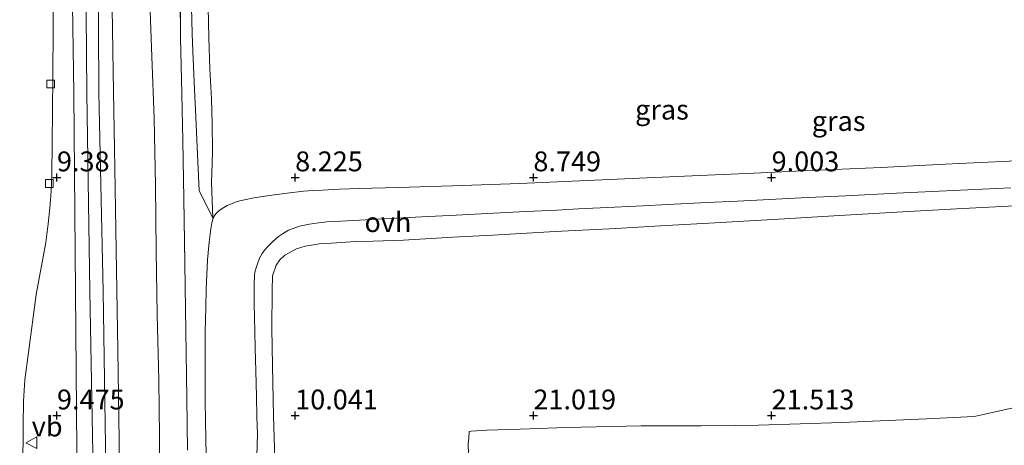
# Model space of a CAD drawing. Units: metres. Extents: x 59997 to 70012, y 437500 to 443753.
# Drawn here: x 60826 to 60950, y 438367 to 438420 of the extents above; entities that cross this region are included whole.
import ezdxf
from ezdxf.enums import TextEntityAlignment as Align

# ---------------------------------------------------------------- set-up
doc = ezdxf.new("R2010")
doc.units = ezdxf.units.M
doc.linetypes.add('IE-TERREINAFSCHEIDING', pattern=[10, 8, -2])
doc.layers.get('0').update_dxf_attribs({"lineweight": 25})
for name, color, linetype, lineweight in [('B-ME-AL-OVERIG-L-B1', 7, 'Continuous', 18), ('B-ME-GW-KRUINLIJN-L-B1', 93, 'Continuous', 18), ('B-ME-GW-TEENLIJN-L-B1', 93, 'Continuous', 18), ('B-ME-IE-GRASLAND-GV-B6', 93, 'Continuous', 18), ('B-ME-IE-GRONDWERKLIJN-GROND_NIETINGERICHT-GV-B6', 253, 'Continuous', 18), ('B-ME-IE-TERREINAFSCHEIDING-RASTERHEKWERK-L-B1', 8, 'IE-TERREINAFSCHEIDING', 18), ('B-ME-VH-VERH_SOORT-BITUMEN-GV-B6', 8, 'IE-TERREINAFSCHEIDING-NATUURLIJK-HOUTWAL', 18), ('B-ME-VH-VERH_SOORT-ONVERHARD-GV-B6', 8, 'Continuous', 18), ('B-ME-VV-KOLK-S-B1', 8, 'Continuous', 18), ('B-ME-VW-MEUBILAIR_WEGMEUBILAIR-VERKEERSBORD-S-B1', 8, 'Continuous', 18)]:
    doc.layers.add(name, color=color, linetype=linetype, lineweight=lineweight)
doc.layers.add('B-ME-GW-HOOGTEPUNT-S-B1', color=10, linetype='Continuous')
doc.styles.add('NLCS-ISO', font='NLCS-ISO.TTF')
doc.linetypes.add('IE-TERREINAFSCHEIDING-NATUURLIJK-HOUTWAL', pattern='A,7,-1.5,[67,NLCS.SHX,S=0.75,R=45,X=0,Y=0],-1.5,7,-1.5,[70,NLCS.SHX,S=0.75,R=0,X=0,Y=0],-1.5', length=20)

# ---------------------------------------------------------------- blocks, each defined once
blk = doc.blocks.new('hoogtepunt')
for p, q in [((-0.5, 0), (0.5, 0)), ((0, 0.5), (0, -0.5))]:
    blk.add_line(p, q)
blk = doc.blocks.new('kolk')
blk.add_lwpolyline([(-0.5, -0.5), (0.5, -0.5), (0.5, 0.5), (-0.5, 0.5)], close=True)
blk = doc.blocks.new('verkeersbord')
for p, q in [((0, 0.75), (-0.75, -0.625)), ((0.75, -0.625), (0, 0.75)), ((-0.75, -0.625), (0.75, -0.625))]:
    blk.add_line(p, q)

msp = doc.modelspace()

# ---------------------------------------------------------------- linework, layer by layer
at = {"layer": 'B-ME-AL-OVERIG-L-B1'}
for points in [[(60986.1997, 438491.4662, 9.0184), (60967.9485, 438490.4175, 9.0018), (60942.9915, 438488.9498, 8.799), (60918.0342, 438487.4791, 9.0323), (60893.0829, 438485.9071, 8.9792), (60868.1198, 438484.5425, 9.3336), (60843.1492, 438483.3244, 9.9454), (60837.9073, 438482.9065, 10.1318), (60832.022, 438476.278, 10.1825), (60832.1485, 438460.9465, 10.2361), (60832.5292, 438435.9497, 10.1055), (60832.9309, 438410.9533, 10.0595), (60833.1327, 438385.9538, 10.0283), (60833.3469, 438360.9544, 10.3534), (60833.536, 438355, 10.3667), (60833.6448, 438346.9479, 11.653), (60830.8781, 438343.4059, 10.2773), (60815.6353, 438324.5443, 10.31)], [(60814.488, 438326.2303, 10.0226), (60828.8129, 438344.2075, 10.0882), (60835.6629, 438352.8664, 10.0564), (60835.3958, 438360.9807, 10.1903), (60834.9482, 438385.977, 10.0595), (60834.5737, 438410.9743, 10.1432), (60834.3306, 438435.9728, 10.1266), (60834.2085, 438460.9729, 9.9977), (60834.2629, 438473.5922, 9.951), (60841.5853, 438481.2635, 9.8676), (60843.2547, 438481.3851, 9.8141), (60868.2267, 438482.5751, 9.2098), (60893.186, 438484.0106, 8.8541), (60918.1479, 438485.3876, 8.783), (60943.1107, 438486.7579, 8.7595), (60968.0692, 438488.1989, 8.7693), (60986.8991, 438489.2218, 8.802)], [(60987.4261, 438487.5307, 8.7262), (60968.162, 438486.492, 8.7142), (60943.1988, 438485.1376, 8.6986), (60918.2387, 438483.7182, 8.7455), (60893.2767, 438482.342, 8.7673), (60868.3159, 438480.9346, 9.2582), (60842.2498, 438479.2783, 9.9156), (60835.9064, 438472.3093, 9.9568), (60835.7396, 438460.9925, 9.9414), (60835.957, 438435.9937, 10.093), (60836.0807, 438410.9937, 10.0501), (60836.6074, 438385.9983, 10.1533), (60836.9998, 438361.0012, 9.9782), (60837.088, 438347.8812, 9.9861), (60830.4673, 438339.5836, 10.0365), (60815.1067, 438321.0006, 10.0845), (60801.2065, 438304.0593, 10.2573), (60785.3709, 438284.7129, 10.4699), (60769.6747, 438265.2545, 10.5387), (60753.9859, 438245.7906, 10.651), (60723.7562, 438209.1185, 10.4431), (60721.6756, 438205.4547, 10.275)]]:
    msp.add_polyline3d(points, dxfattribs=at)
at = {"layer": 'B-ME-GW-KRUINLIJN-L-B1'}
for points in [[(60847.7285, 438421.732, 9.2078), (60847.8198, 438418.4535, 9.1666), (60847.9107, 438416.1771, 9.1364), (60848.1147, 438411.4445, 9.0902), (60848.2657, 438407.9403, 9.1401), (60848.4374, 438404.1349, 9.1793), (60848.6844, 438398.6579, 9.1628), (60850.434, 438395.1808, 9.198)], [(60882.702, 438362.7475, 21.8873), (60882.5967, 438366.731, 21.895), (60882.6483, 438367.4737, 21.9071), (60882.705, 438368.289, 21.9214), (60882.972, 438368.343, 21.931), (60884.924, 438368.464, 21.901), (60889.132, 438368.616, 21.9434), (60893.751, 438368.7706, 21.9639), (60896.823, 438368.8535, 22.053), (60904.367, 438369.001, 22.1101), (60908.6139, 438369.0146, 22.1388), (60911.9325, 438369.0252, 22.1773), (60916.2897, 438369.0686, 22.2161), (60919.142, 438369.097, 22.2293), (60929.623, 438369.4277, 22.177), (60940.299, 438369.8996, 22.2091), (60945.4048, 438370.1519, 22.1399), (60946.519, 438370.2562, 22.129), (60947.653, 438370.47, 22.041), (60950.0826, 438371.0249, 21.848), (60953.682, 438371.847, 21.409)]]:
    msp.add_polyline3d(points, dxfattribs=at)
at = {"layer": 'B-ME-GW-TEENLIJN-L-B1'}
for points in [[(60849.743, 438425.521, 8.2728), (60849.9231, 438417.9541, 8.2658), (60850.0588, 438414.0145, 8.3339), (60850.2492, 438410.2264, 8.3669), (60850.3284, 438407.1236, 8.3892), (60850.3634, 438403.6758, 8.4534), (60850.3238, 438402.0682, 8.5268), (60850.265, 438399.676, 8.722), (60850.434, 438395.1808, 9.198)], [(60858.2942, 438362.2242, 8.6786), (60858.0735, 438370.2472, 8.8327), (60857.9309, 438376.5835, 8.823), (60857.8964, 438378.9785, 8.7731), (60857.8631, 438381.2903, 8.8998), (60857.8816, 438386.0523, 8.8559), (60857.921, 438387.935, 8.813), (60858.4003, 438389.2572, 8.8176), (60858.8743, 438389.9488, 8.7978), (60859.4957, 438390.5111, 8.7582), (60860.97, 438391.301, 8.682), (60862.057, 438391.6532, 8.6535), (60863.802, 438391.943, 8.5729), (60865.3813, 438392.0464, 8.5118), (60868.4458, 438392.2471, 8.5261), (60870.6275, 438392.2696, 8.5693), (60874.4377, 438392.4296, 8.4663), (60880.6668, 438392.7824, 8.4113), (60885.6909, 438393.062, 8.3831), (60893.533, 438393.484, 8.415), (60901.1667, 438393.9021, 8.4465), (60906.8023, 438394.2173, 8.46), (60913.634, 438394.5994, 8.3903), (60921.7224, 438395.0609, 8.3961), (60929.3485, 438395.5127, 8.3905), (60937.2688, 438395.9637, 8.3819), (60944.0589, 438396.3504, 8.4742), (60951.4033, 438396.7481, 8.4408)]]:
    msp.add_polyline3d(points, dxfattribs=at)
at = {"layer": 'B-ME-IE-GRASLAND-GV-B6'}
for points in [[(60826.5112, 438363.522, 10.134), (60826.5431, 438369.1052, 9.9421), (60826.5804, 438372.107, 9.839), (60826.758, 438374.806, 9.733), (60827.2238, 438378.2438, 9.6336), (60828.152, 438385.582, 9.413), (60829.3967, 438392.101, 9.3836), (60829.6897, 438394.4871, 9.4097), (60829.9006, 438396.4811, 9.4289), (60829.9935, 438397.4387, 9.431), (60830.0688, 438398.6074, 9.3741), (60830.1094, 438399.615, 9.3433), (60830.1304, 438400.7165, 9.3677), (60830.2029, 438404.5914, 9.3546), (60830.2823, 438412.971, 9.3759), (60830.315, 438419.1575, 9.4036), (60830.3316, 438425.2872, 9.368)], [(60847.2454, 438365.9583, 9.3524), (60847.142, 438372.4453, 9.3284), (60847.0503, 438378.2145, 9.3059), (60846.9645, 438383.709, 9.2792), (60846.8765, 438389.5163, 9.2413), (60846.7585, 438397.6202, 9.2512), (60846.6537, 438404.9673, 9.2879), (60846.51, 438410.857, 9.2589), (60846.368, 438417.957, 9.172), (60846.2904, 438424.9628, 9.2589)], [(60849.743, 438425.521, 8.2728), (60849.9231, 438417.9541, 8.2658), (60850.0588, 438414.0145, 8.3339), (60850.2492, 438410.2264, 8.3669), (60850.3284, 438407.1236, 8.3892), (60850.3634, 438403.6758, 8.4534), (60850.3238, 438402.0682, 8.5268), (60850.265, 438399.676, 8.722), (60850.434, 438395.1808, 9.198), (60848.6844, 438398.6579, 9.1628), (60848.4374, 438404.1349, 9.1793), (60848.2657, 438407.9403, 9.1401), (60848.1147, 438411.4445, 9.0902), (60847.9107, 438416.1771, 9.1364), (60847.8198, 438418.4535, 9.1666), (60847.7285, 438421.732, 9.2078)], [(60847.7285, 438421.732, 9.2078), (60847.8198, 438418.4535, 9.1666), (60847.9107, 438416.1771, 9.1364), (60848.1147, 438411.4445, 9.0902), (60848.2657, 438407.9403, 9.1401), (60848.4374, 438404.1349, 9.1793), (60848.6844, 438398.6579, 9.1628), (60850.434, 438395.1808, 9.198), (60850.265, 438399.676, 8.722), (60850.3238, 438402.0682, 8.5268), (60850.3634, 438403.6758, 8.4534), (60850.3284, 438407.1236, 8.3892), (60850.2492, 438410.2264, 8.3669), (60850.0588, 438414.0145, 8.3339), (60849.9231, 438417.9541, 8.2658), (60849.743, 438425.521, 8.2728)], [(60837.6966, 438424.367, 9.226), (60837.8818, 438413.682, 9.207), (60838.0799, 438401.462, 9.196), (60838.306, 438388.642, 9.239), (60838.4528, 438378.593, 9.224), (60838.6199, 438367.116, 9.23), (60838.7611, 438356.762, 9.285)], [(60959.049, 438402.7804, 9.005), (60949.8697, 438402.3271, 9.0145), (60942.647, 438401.9704, 9.022), (60934.5946, 438401.5878, 8.9875), (60924.716, 438401.1526, 9.034), (60918.5483, 438400.8658, 9.0674), (60909.8075, 438400.4593, 9.1155), (60899.459, 438400.0017, 9.1193), (60889.063, 438399.568, 9.128), (60880.61, 438399.2553, 9.059), (60873.7772, 438399.0634, 9.1187), (60868.8619, 438398.9047, 9.1616), (60866.3532, 438398.82, 9.1835), (60864.232, 438398.7311, 9.202), (60863.0167, 438398.6702, 9.2497), (60861.86, 438398.5832, 9.2539), (60859.7783, 438398.3318, 9.247), (60857.5314, 438398.0325, 9.1951), (60855.6443, 438397.7262, 9.1786), (60854.3976, 438397.4814, 9.1315), (60853.801, 438397.3643, 9.109), (60853.1349, 438397.1573, 9.0989), (60852.551, 438396.9208, 9.1198), (60852.2375, 438396.7744, 9.1265), (60851.813, 438396.536, 9.15), (60851.473, 438396.3063, 9.1634), (60851.1385, 438396.064, 9.174), (60850.813, 438395.723, 9.186), (60850.6004, 438395.4502, 9.1915), (60850.4497, 438395.123, 9.198), (60850.2945, 438394.6054, 9.2151), (60850.157, 438393.848, 9.24), (60849.9387, 438392.1462, 9.2449), (60849.7607, 438389.929, 9.245), (60849.5786, 438386.176, 9.2334), (60849.5241, 438384.0175, 9.2575), (60849.4437, 438380.837, 9.327), (60849.4526, 438377.8136, 9.3752), (60849.4592, 438375.5509, 9.3619), (60849.4645, 438373.7388, 9.3512), (60849.4691, 438372.167, 9.342), (60849.5174, 438369.6384, 9.3438), (60849.5606, 438367.3815, 9.3455), (60849.5998, 438365.327, 9.347)], [(60855.9741, 438365.225, 9.113), (60856.0455, 438368.0103, 9.1938), (60855.9795, 438370.15, 9.201), (60855.9203, 438372.7455, 9.0545), (60855.8484, 438375.903, 9.118), (60855.7716, 438378.8252, 9.1297), (60855.7175, 438380.885, 9.215), (60855.6145, 438384.434, 9.214), (60855.6168, 438386.814, 9.1609), (60855.6711, 438387.9427, 9.2096), (60855.7263, 438388.3639, 9.2311), (60855.8303, 438388.792, 9.253), (60856.0271, 438389.423, 9.3537), (60856.3168, 438390.1523, 9.3236), (60856.6326, 438390.72, 9.2655), (60856.9487, 438391.1359, 9.206), (60857.3868, 438391.657, 9.158), (60857.9966, 438392.224, 9.156), (60858.703, 438392.8602, 9.2068), (60859.213, 438393.2182, 9.165), (60859.9709, 438393.6772, 9.1414), (60860.529, 438393.8839, 9.124), (60861.33, 438394.1799, 9.163), (60862.587, 438394.4301, 9.257), (60863.1249, 438394.5132, 9.2425), (60863.776, 438394.6077, 9.225), (60864.7982, 438394.7267, 9.2286), (60865.766, 438394.7729, 9.232), (60869.632, 438394.9842, 9.1146), (60872.7556, 438395.1431, 9.0747), (60876.737, 438395.3456, 9.054), (60881.0537, 438395.5752, 9.0607), (60885.769, 438395.826, 9.068), (60889.8683, 438396.0229, 9.075), (60893.7566, 438396.2096, 9.0817), (60896.4707, 438396.3399, 9.0863), (60900.989, 438396.5569, 9.094), (60904.635, 438396.7378, 9.0921), (60907.6768, 438396.8887, 9.0906), (60912.6889, 438397.1374, 9.088), (60916.489, 438397.326, 9.086), (60920.5262, 438397.5331, 9.0376), (60924.5, 438397.737, 8.99), (60930.0967, 438398.0069, 9.0101), (60936.5051, 438398.3159, 9.0332), (60943.684, 438398.6621, 9.059), (60950.9162, 438399.0193, 9.0112)], [(60951.4033, 438396.7481, 8.4408), (60944.0589, 438396.3504, 8.4742), (60937.2688, 438395.9637, 8.3819), (60929.3485, 438395.5127, 8.3905), (60921.7224, 438395.0609, 8.3961), (60913.634, 438394.5994, 8.3903), (60906.8023, 438394.2173, 8.46), (60901.1667, 438393.9021, 8.4465), (60893.533, 438393.484, 8.415), (60885.6909, 438393.062, 8.3831), (60880.6668, 438392.7824, 8.4113), (60874.4377, 438392.4296, 8.4663), (60870.6275, 438392.2696, 8.5693), (60868.4458, 438392.2471, 8.5261)], [(60868.4458, 438392.2471, 8.5261), (60865.3813, 438392.0464, 8.5118), (60863.802, 438391.943, 8.5729), (60862.057, 438391.6532, 8.6535), (60860.97, 438391.301, 8.682), (60859.4957, 438390.5111, 8.7582), (60858.8743, 438389.9488, 8.7978), (60858.4003, 438389.2572, 8.8176), (60857.921, 438387.935, 8.813), (60857.8816, 438386.0523, 8.8559), (60857.8631, 438381.2903, 8.8998), (60857.8964, 438378.9785, 8.7731), (60857.9309, 438376.5835, 8.823), (60858.0735, 438370.2472, 8.8327), (60858.2942, 438362.2242, 8.6786)]]:
    msp.add_polyline3d(points, dxfattribs=at)
at = {"layer": 'B-ME-IE-GRONDWERKLIJN-GROND_NIETINGERICHT-GV-B6'}
for points in [[(60845.982, 438444.1494, 9.23), (60846.1227, 438438.1928, 9.2589), (60846.292, 438431.869, 9.1719), (60846.2904, 438424.9628, 9.2589), (60846.368, 438417.957, 9.172), (60846.51, 438410.857, 9.2589), (60846.6537, 438404.9673, 9.2879), (60846.7585, 438397.6202, 9.2512), (60846.8765, 438389.5163, 9.2413), (60846.9645, 438383.709, 9.2792), (60847.0503, 438378.2145, 9.3059), (60847.142, 438372.4453, 9.3284), (60847.2454, 438365.9583, 9.3524)], [(60843.753, 438363.3825, 9.1871), (60843.72, 438367.699, 9.1903), (60843.62, 438374.782, 9.187), (60843.421, 438383.046, 9.132), (60843.299, 438391.016, 9.1013), (60843.1887, 438399.292, 9.142), (60843.0325, 438407.731, 9.1435), (60842.756, 438415.538, 9.1278), (60842.43, 438423.612, 9.151)], [(60858.2942, 438362.2242, 8.6786), (60858.0735, 438370.2472, 8.8327), (60857.9309, 438376.5835, 8.823), (60857.8964, 438378.9785, 8.7731), (60857.8631, 438381.2903, 8.8998), (60857.8816, 438386.0523, 8.8559), (60857.921, 438387.935, 8.813), (60858.4003, 438389.2572, 8.8176), (60858.8743, 438389.9488, 8.7978), (60859.4957, 438390.5111, 8.7582), (60860.97, 438391.301, 8.682), (60862.057, 438391.6532, 8.6535), (60863.802, 438391.943, 8.5729), (60865.3813, 438392.0464, 8.5118), (60868.4458, 438392.2471, 8.5261), (60870.6275, 438392.2696, 8.5693), (60874.4377, 438392.4296, 8.4663), (60880.6668, 438392.7824, 8.4113), (60885.6909, 438393.062, 8.3831), (60893.533, 438393.484, 8.415), (60901.1667, 438393.9021, 8.4465), (60906.8023, 438394.2173, 8.46), (60913.634, 438394.5994, 8.3903), (60921.7224, 438395.0609, 8.3961), (60929.3485, 438395.5127, 8.3905), (60937.2688, 438395.9637, 8.3819), (60944.0589, 438396.3504, 8.4742), (60951.4033, 438396.7481, 8.4408)], [(60882.702, 438362.7475, 21.8873), (60882.5967, 438366.731, 21.895), (60882.6483, 438367.4737, 21.9071), (60882.705, 438368.289, 21.9214), (60882.972, 438368.343, 21.931), (60884.924, 438368.464, 21.901), (60889.132, 438368.616, 21.9434), (60893.751, 438368.7706, 21.9639), (60896.823, 438368.8535, 22.053), (60904.367, 438369.001, 22.1101), (60908.6139, 438369.0146, 22.1388), (60911.9325, 438369.0252, 22.1773), (60916.2897, 438369.0686, 22.2161), (60919.142, 438369.097, 22.2293), (60929.623, 438369.4277, 22.177), (60940.299, 438369.8996, 22.2091), (60945.4048, 438370.1519, 22.1399), (60946.519, 438370.2562, 22.129), (60947.653, 438370.47, 22.041), (60950.0826, 438371.0249, 21.848), (60953.682, 438371.847, 21.409)], [(60953.682, 438371.847, 21.409), (60950.0826, 438371.0249, 21.848), (60947.653, 438370.47, 22.041), (60946.519, 438370.2562, 22.129), (60945.4048, 438370.1519, 22.1399), (60940.299, 438369.8996, 22.2091), (60929.623, 438369.4277, 22.177), (60919.142, 438369.097, 22.2293), (60916.2897, 438369.0686, 22.2161), (60911.9325, 438369.0252, 22.1773), (60908.6139, 438369.0146, 22.1388), (60904.367, 438369.001, 22.1101), (60896.823, 438368.8535, 22.053), (60893.751, 438368.7706, 21.9639), (60889.132, 438368.616, 21.9434), (60884.924, 438368.464, 21.901), (60882.972, 438368.343, 21.931), (60882.705, 438368.289, 21.9214)], [(60882.705, 438368.289, 21.9214), (60882.6483, 438367.4737, 21.9071), (60882.5967, 438366.731, 21.895), (60882.702, 438362.7475, 21.8873)]]:
    msp.add_polyline3d(points, dxfattribs=at)
at = {"layer": 'B-ME-IE-TERREINAFSCHEIDING-RASTERHEKWERK-L-B1'}
msp.add_polyline3d([(60846.2904, 438424.9628, 9.2589), (60846.368, 438417.957, 9.172), (60846.51, 438410.857, 9.2589), (60846.6537, 438404.9673, 9.2879), (60846.7585, 438397.6202, 9.2512), (60846.8765, 438389.5163, 9.2413), (60846.9645, 438383.709, 9.2792), (60847.0503, 438378.2145, 9.3059), (60847.142, 438372.4453, 9.3284), (60847.2454, 438365.9583, 9.3524)], dxfattribs=at)
at = {"layer": 'B-ME-VH-VERH_SOORT-BITUMEN-GV-B6'}
msp.add_polyline3d([(60830.3316, 438425.2872, 9.368), (60830.315, 438419.1575, 9.4036), (60830.2823, 438412.971, 9.3759), (60830.2029, 438404.5914, 9.3546), (60830.1304, 438400.7165, 9.3677), (60830.1094, 438399.615, 9.3433), (60830.0688, 438398.6074, 9.3741), (60829.9935, 438397.4387, 9.431), (60829.9006, 438396.4811, 9.4289), (60829.6897, 438394.4871, 9.4097), (60829.3967, 438392.101, 9.3836), (60828.152, 438385.582, 9.413), (60827.2238, 438378.2438, 9.6336), (60826.758, 438374.806, 9.733), (60826.5804, 438372.107, 9.839), (60826.5431, 438369.1052, 9.9421), (60826.5112, 438363.522, 10.134)], dxfattribs=at)
at = {"layer": 'B-ME-VH-VERH_SOORT-ONVERHARD-GV-B6'}
for points in [[(60838.7611, 438356.762, 9.285), (60838.6199, 438367.116, 9.23), (60838.4528, 438378.593, 9.224), (60838.306, 438388.642, 9.239), (60838.0799, 438401.462, 9.196), (60837.8818, 438413.682, 9.207), (60837.6966, 438424.367, 9.226), (60837.4891, 438435.228, 9.214), (60837.3747, 438442.411, 9.2135), (60837.2907, 438448.849, 9.213)], [(60842.43, 438423.612, 9.151), (60842.756, 438415.538, 9.1278), (60843.0325, 438407.731, 9.1435), (60843.1887, 438399.292, 9.142), (60843.299, 438391.016, 9.1013), (60843.421, 438383.046, 9.132), (60843.62, 438374.782, 9.187), (60843.72, 438367.699, 9.1903), (60843.753, 438363.3825, 9.1871)], [(60849.5998, 438365.327, 9.347), (60849.5606, 438367.3815, 9.3455), (60849.5174, 438369.6384, 9.3438), (60849.4691, 438372.167, 9.342), (60849.4645, 438373.7388, 9.3512), (60849.4592, 438375.5509, 9.3619), (60849.4526, 438377.8136, 9.3752), (60849.4437, 438380.837, 9.327), (60849.5241, 438384.0175, 9.2575), (60849.5786, 438386.176, 9.2334), (60849.7607, 438389.929, 9.245), (60849.9387, 438392.1462, 9.2449), (60850.157, 438393.848, 9.24), (60850.2945, 438394.6054, 9.2151), (60850.4497, 438395.123, 9.198), (60850.6004, 438395.4502, 9.1915), (60850.813, 438395.723, 9.186), (60851.1385, 438396.064, 9.174), (60851.473, 438396.3063, 9.1634), (60851.813, 438396.536, 9.15), (60852.2375, 438396.7744, 9.1265), (60852.551, 438396.9208, 9.1198), (60853.1349, 438397.1573, 9.0989), (60853.801, 438397.3643, 9.109), (60854.3976, 438397.4814, 9.1315), (60855.6443, 438397.7262, 9.1786), (60857.5314, 438398.0325, 9.1951), (60859.7783, 438398.3318, 9.247), (60861.86, 438398.5832, 9.2539), (60863.0167, 438398.6702, 9.2497), (60864.232, 438398.7311, 9.202), (60866.3532, 438398.82, 9.1835), (60868.8619, 438398.9047, 9.1616), (60873.7772, 438399.0634, 9.1187), (60880.61, 438399.2553, 9.059), (60889.063, 438399.568, 9.128), (60899.459, 438400.0017, 9.1193), (60909.8075, 438400.4593, 9.1155), (60918.5483, 438400.8658, 9.0674), (60924.716, 438401.1526, 9.034), (60934.5946, 438401.5878, 8.9875), (60942.647, 438401.9704, 9.022), (60949.8697, 438402.3271, 9.0145), (60959.049, 438402.7804, 9.005)], [(60950.9162, 438399.0193, 9.0112), (60943.684, 438398.6621, 9.059), (60936.5051, 438398.3159, 9.0332), (60930.0967, 438398.0069, 9.0101), (60924.5, 438397.737, 8.99), (60920.5262, 438397.5331, 9.0376), (60916.489, 438397.326, 9.086), (60912.6889, 438397.1374, 9.088), (60907.6768, 438396.8887, 9.0906), (60904.635, 438396.7378, 9.0921), (60900.989, 438396.5569, 9.094), (60896.4707, 438396.3399, 9.0863), (60893.7566, 438396.2096, 9.0817), (60889.8683, 438396.0229, 9.075), (60885.769, 438395.826, 9.068), (60881.0537, 438395.5752, 9.0607), (60876.737, 438395.3456, 9.054), (60872.7556, 438395.1431, 9.0747), (60869.632, 438394.9842, 9.1146), (60865.766, 438394.7729, 9.232), (60864.7982, 438394.7267, 9.2286), (60863.776, 438394.6077, 9.225), (60863.1249, 438394.5132, 9.2425), (60862.587, 438394.4301, 9.257), (60861.33, 438394.1799, 9.163), (60860.529, 438393.8839, 9.124), (60859.9709, 438393.6772, 9.1414), (60859.213, 438393.2182, 9.165), (60858.703, 438392.8602, 9.2068), (60857.9966, 438392.224, 9.156), (60857.3868, 438391.657, 9.158), (60856.9487, 438391.1359, 9.206), (60856.6326, 438390.72, 9.2655), (60856.3168, 438390.1523, 9.3236), (60856.0271, 438389.423, 9.3537), (60855.8303, 438388.792, 9.253), (60855.7263, 438388.3639, 9.2311), (60855.6711, 438387.9427, 9.2096), (60855.6168, 438386.814, 9.1609), (60855.6145, 438384.434, 9.214), (60855.7175, 438380.885, 9.215), (60855.7716, 438378.8252, 9.1297), (60855.8484, 438375.903, 9.118), (60855.9203, 438372.7455, 9.0545), (60855.9795, 438370.15, 9.201), (60856.0455, 438368.0103, 9.1938), (60855.9741, 438365.225, 9.113)]]:
    msp.add_polyline3d(points, dxfattribs=at)

# ---------------------------------------------------------------- block references
at = {"layer": 'B-ME-GW-HOOGTEPUNT-S-B1', "rotation": 90}
for p in [(60830.7916, 438400.3058, 9.38), (60830.7916, 438400.3058, 9.38), (60860.7916, 438400.3058, 8.225), (60860.7916, 438400.3058, 8.225), (60890.7916, 438400.3058, 8.749), (60890.7916, 438400.3058, 8.749), (60920.7916, 438400.3058, 9.003), (60920.7916, 438400.3058, 9.003), (60830.7916, 438370.3058, 9.475), (60830.7916, 438370.3058, 9.475), (60860.7916, 438370.3058, 10.041), (60860.7916, 438370.3058, 10.041), (60890.7916, 438370.3058, 21.019), (60890.7916, 438370.3058, 21.019), (60920.7916, 438370.3058, 21.513), (60920.7916, 438370.3058, 21.513)]:
    msp.add_blockref('hoogtepunt', p, dxfattribs=at)
at = {"layer": 'B-ME-VV-KOLK-S-B1', "rotation": 90}
for p in [(60830.002, 438412.087, 9.267), (60829.8287, 438399.5616, 9.254)]:
    msp.add_blockref('kolk', p, dxfattribs=at)
at = {"layer": 'B-ME-VW-MEUBILAIR_WEGMEUBILAIR-VERKEERSBORD-S-B1', "rotation": 90}
msp.add_blockref('verkeersbord', (60827.6171, 438366.8956, 9.996), dxfattribs=at)

# ---------------------------------------------------------------- texts
at = {"layer": 'B-ME-GW-HOOGTEPUNT-S-B1', "ltscale": 0.2, "style": 'NLCS-ISO'}
for s, p in [('9.38', (60830.7916, 438400.3058, 9.38)), ('9.38', (60830.7916, 438400.3058, 9.38)), ('8.225', (60860.7916, 438400.3058, 8.225)), ('8.225', (60860.7916, 438400.3058, 8.225)), ('8.749', (60890.7916, 438400.3058, 8.749)), ('8.749', (60890.7916, 438400.3058, 8.749)), ('9.003', (60920.7916, 438400.3058, 9.003)), ('9.003', (60920.7916, 438400.3058, 9.003)), ('9.475', (60830.7916, 438370.3058, 9.475)), ('9.475', (60830.7916, 438370.3058, 9.475)), ('10.041', (60860.7916, 438370.3058, 10.041)), ('10.041', (60860.7916, 438370.3058, 10.041)), ('21.019', (60890.7916, 438370.3058, 21.019)), ('21.019', (60890.7916, 438370.3058, 21.019)), ('21.513', (60920.7916, 438370.3058, 21.513)), ('21.513', (60920.7916, 438370.3058, 21.513))]:
    msp.add_text(s, height=2.5, dxfattribs=at).set_placement(p, align=Align.BOTTOM_LEFT)
at = {"layer": 'B-ME-IE-GRASLAND-GV-B6', "ltscale": 0.2, "style": 'NLCS-ISO'}
for p in [(60906.9814, 438408.8575), (60929.234, 438407.4286)]:
    msp.add_text('gras', height=2.5, dxfattribs=at).set_placement(p, align=Align.MIDDLE_CENTER)
at = {"layer": 'B-ME-VH-VERH_SOORT-ONVERHARD-GV-B6', "ltscale": 0.2, "style": 'NLCS-ISO'}
msp.add_text('ovh', height=2.5, dxfattribs=at).set_placement((60872.4739, 438394.6803), align=Align.MIDDLE_CENTER)
at = {"layer": 'B-ME-VW-MEUBILAIR_WEGMEUBILAIR-VERKEERSBORD-S-B1', "ltscale": 0.2, "style": 'NLCS-ISO'}
msp.add_text('vb', height=2.5, dxfattribs=at).set_placement((60827.6171, 438366.8956, 9.996), align=Align.BOTTOM_LEFT)

doc.saveas('drawing.dxf')
